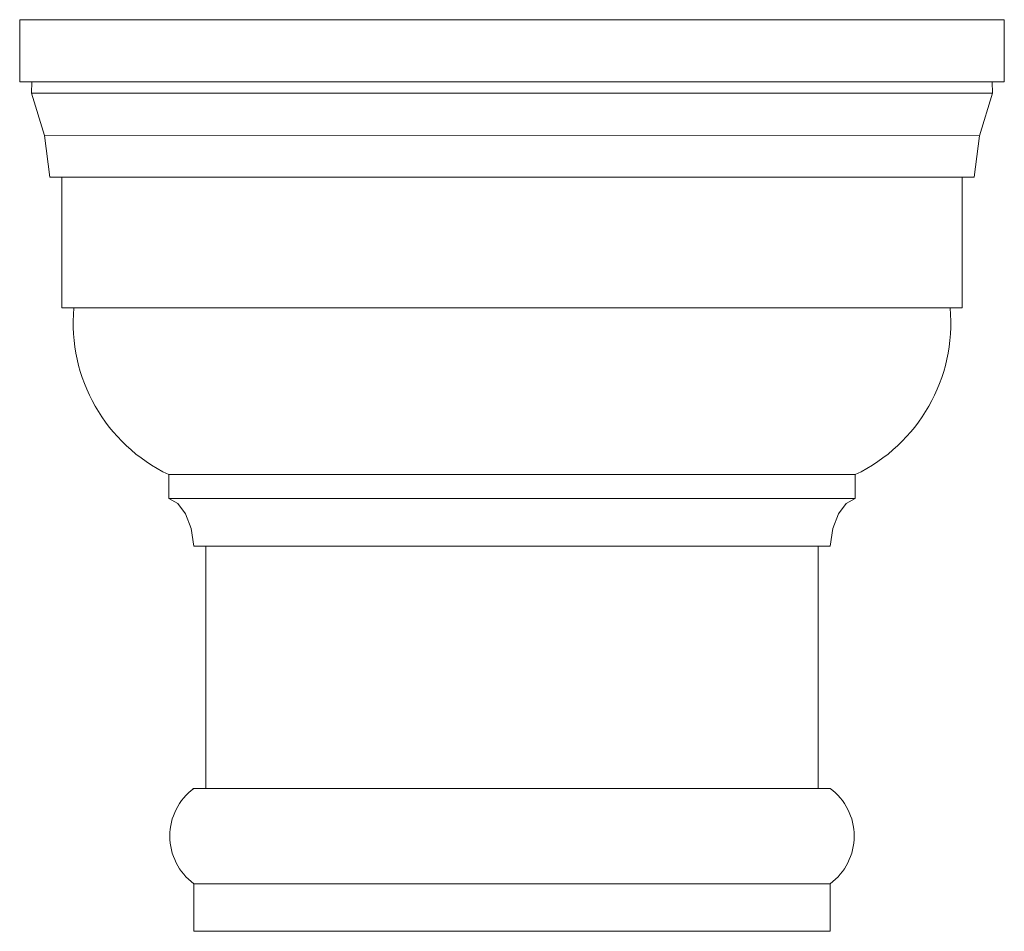
# Model space of a CAD drawing. Extents: x -73 to 337, y 0 to 379.
import ezdxf

# ---------------------------------------------------------------- set-up
doc = ezdxf.new("R2010")
doc.units = 0
doc.header["$MEASUREMENT"] = 0
doc.layers.add('2D Drafting - General_Ном_пера__1', color=7, linetype='Continuous', lineweight=13)
doc.layers.add('Interior - Furniture _Ном_пера__1', color=7, linetype='Continuous', lineweight=13)

msp = doc.modelspace()

# ---------------------------------------------------------------- linework, layer by layer
at = {"layer": '2D Drafting - General_Ном_пера__1', "linetype": 'Continuous'}
for p, q in [((-10.43, 190.1), (275.43, 190.1)), ((0, 19.81), (265, 19.81)), ((0, 0), (265, 0))]:
    msp.add_line(p, q, dxfattribs=at)
for centre, start, end in [((19.76, 253.26), 174.8915, 244.4545), ((245.24, 253.26), 295.5455, 5.1085)]:
    msp.add_arc(centre, 70, start, end, dxfattribs=at)
at = {"layer": 'Interior - Furniture _Ном_пера__1', "linetype": 'Continuous'}
for p, q in [((-72.5, 379.49), (337.5, 379.49)), ((-72.5, 379.49), (-72.5, 353.65)), ((337.5, 379.49), (337.5, 353.65)), ((-72.5, 353.65), (337.5, 353.65)), ((-67.45, 353.65), (-67.55, 348.9)), ((332.45, 353.65), (332.55, 348.89)), ((-67.55, 348.9), (332.55, 348.89)), ((-67.55, 348.9), (-62.22, 331.22)), ((332.55, 348.89), (327.22, 331.21)), ((-62.22, 331.22), (327.22, 331.21)), ((-62.22, 331.22), (-59.96, 314.01)), ((327.22, 331.21), (324.96, 314)), ((-59.96, 314.01), (324.96, 314)), ((-54.96, 314), (-54.96, 259.49)), ((319.96, 314), (319.96, 259.49)), ((-54.96, 259.49), (319.96, 259.49)), ((-10.43, 190.1), (-10.43, 180.21)), ((275.43, 190.1), (275.43, 180.21)), ((-10.43, 180.21), (8.44, 180.21)), ((-10.43, 180.21), (-6.63, 178.16)), ((-6.63, 178.16), (-3.4, 173.81)), ((8.44, 180.21), (43.89, 180.21)), ((30.41, 180.21), (78.18, 180.21)), ((78.18, 180.21), (132.5, 180.21)), ((132.5, 180.21), (186.82, 180.21)), ((186.82, 180.21), (234.59, 180.21)), ((221.11, 180.21), (256.56, 180.21)), ((256.56, 180.21), (275.43, 180.21)), ((271.63, 178.16), (268.4, 173.81)), ((275.43, 180.21), (271.63, 178.16)), ((-3.4, 173.81), (-1.1, 167.65)), ((268.4, 173.81), (266.1, 167.65)), ((-1.1, 167.65), (0, 160.39)), ((266.1, 167.65), (265, 160.39)), ((0, 160.39), (17.61, 160.39)), ((4.12, 160.39), (37.22, 160.39)), ((5, 160.39), (5, 59.46)), ((37.22, 160.39), (81.8, 160.39)), ((81.8, 160.39), (132.5, 160.39)), ((132.5, 160.39), (183.2, 160.39)), ((183.2, 160.39), (227.78, 160.39)), ((227.78, 160.39), (260.88, 160.39)), ((247.39, 160.39), (265, 160.39)), ((260, 160.39), (260, 59.46)), ((-0.46, 59.46), (33.81, 59.46)), ((-0.46, 59.46), (265, 59.46)), ((0, 19.81), (0, 0)), ((265, 19.81), (265, 0))]:
    msp.add_line(p, q, dxfattribs=at)
for centre, start, end in [((14.66, 39.64), 126.4707, 233.5293), ((250.34, 39.64), 306.4707, 53.5293)]:
    msp.add_arc(centre, 24.66, start, end, dxfattribs=at)

doc.saveas('drawing.dxf')
